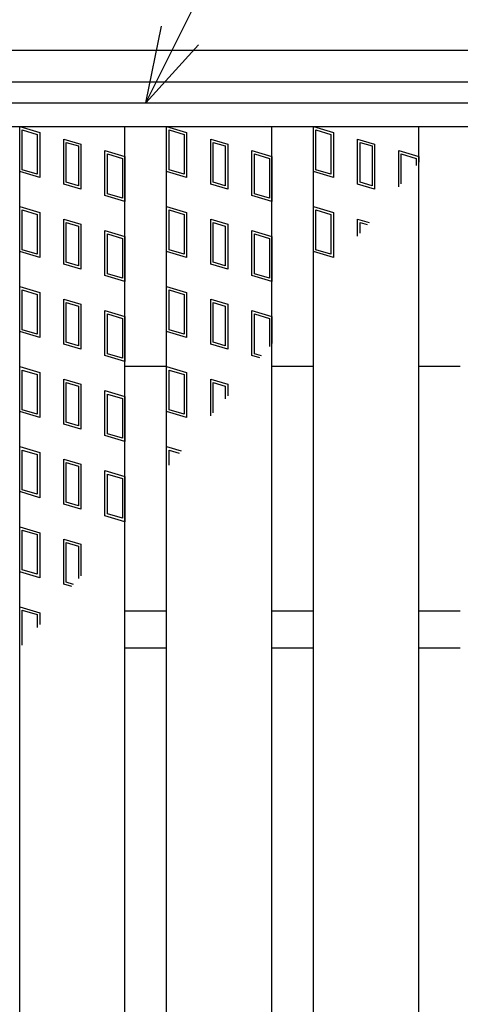
# Model space of a CAD drawing. Units: millimetres. Extents: x -182 to 173, y -128 to 105.
# Drawn here: x -128 to -120, y 14 to 32 of the extents above; entities that cross this region are included whole.
import ezdxf

# ---------------------------------------------------------------- set-up
doc = ezdxf.new("R2010")
doc.units = ezdxf.units.MM
doc.header["$LTSCALE"] = 0.25
for name, color, linetype in [('16', 7, 'Continuous'), ('17', 7, 'Continuous'), ('19', 7, 'Continuous'), ('22', 7, 'Continuous')]:
    doc.layers.add(name, color=color, linetype=linetype)

msp = doc.modelspace()

# ---------------------------------------------------------------- linework, layer by layer
at = {"layer": '16', "color": 3, "linetype": 'Continuous', "lineweight": 25}
for p, q in [((-141.9, 30.85), (-42.3, 30.85)), ((-141.9, 30.4), (-42.3, 30.4)), ((-127.95, 1.3), (-127.95, 30.4)), ((-127.95, 30.4), (-125.95, 30.4)), ((-125.95, 1.3), (-125.95, 30.4)), ((-125.16, 1.3), (-125.16, 30.4)), ((-125.16, 30.4), (-123.16, 30.4)), ((-123.16, 1.3), (-123.16, 30.4)), ((-122.37, 1.3), (-122.37, 30.4)), ((-122.37, 30.4), (-120.37, 30.4)), ((-120.37, 1.3), (-120.37, 30.4)), ((-125.95, 21.2), (-125.16, 21.2)), ((-123.16, 21.2), (-122.37, 21.2)), ((-120.37, 21.2), (-119.58, 21.2)), ((-125.95, 20.5), (-125.16, 20.5)), ((-123.16, 20.5), (-122.37, 20.5)), ((-120.37, 20.5), (-119.58, 20.5))]:
    msp.add_line(p, q, dxfattribs=at)
at = {"layer": '17', "color": 3, "linetype": 'Continuous', "lineweight": 25}
for p, q in [((-127.95, 30.4), (-127.57, 30.286)), ((-127.95, 29.545), (-127.95, 30.4)), ((-127.902, 30.336), (-127.617, 30.251)), ((-127.902, 29.58), (-127.902, 30.336)), ((-125.16, 30.4), (-124.78, 30.286)), ((-125.16, 29.545), (-125.16, 30.4)), ((-125.112, 30.336), (-124.827, 30.251)), ((-125.112, 29.58), (-125.112, 30.336)), ((-122.37, 30.4), (-121.99, 30.286)), ((-122.37, 29.545), (-122.37, 30.4)), ((-122.322, 30.336), (-122.037, 30.251)), ((-122.322, 29.58), (-122.322, 30.336)), ((-127.617, 30.251), (-127.617, 29.495)), ((-127.57, 30.286), (-127.57, 29.431)), ((-127.111, 30.163), (-126.788, 30.067)), ((-127.111, 29.308), (-127.111, 30.163)), ((-124.827, 30.251), (-124.827, 29.495)), ((-124.78, 30.286), (-124.78, 29.431)), ((-124.321, 30.163), (-123.998, 30.067)), ((-124.321, 29.308), (-124.321, 30.163)), ((-122.037, 30.251), (-122.037, 29.495)), ((-121.99, 30.286), (-121.99, 29.431)), ((-121.531, 30.163), (-121.208, 30.067)), ((-121.531, 29.308), (-121.531, 30.163)), ((-127.064, 30.1), (-126.836, 30.031)), ((-127.064, 29.344), (-127.064, 30.1)), ((-126.836, 30.031), (-126.836, 29.275)), ((-126.788, 30.067), (-126.788, 29.212)), ((-126.33, 29.944), (-125.95, 29.83)), ((-126.33, 29.089), (-126.33, 29.944)), ((-124.274, 30.1), (-124.046, 30.031)), ((-124.274, 29.344), (-124.274, 30.1)), ((-124.046, 30.031), (-124.046, 29.275)), ((-123.998, 30.067), (-123.998, 29.212)), ((-123.54, 29.944), (-123.16, 29.83)), ((-123.54, 29.089), (-123.54, 29.944)), ((-121.484, 30.1), (-121.256, 30.031)), ((-121.484, 29.344), (-121.484, 30.1)), ((-121.256, 30.031), (-121.256, 29.275)), ((-121.208, 30.067), (-121.208, 29.212)), ((-120.75, 29.944), (-120.37, 29.83)), ((-120.75, 29.256), (-120.75, 29.944)), ((-126.282, 29.88), (-125.997, 29.795)), ((-126.282, 29.124), (-126.282, 29.88)), ((-125.997, 29.795), (-125.997, 29.039)), ((-125.95, 29.83), (-125.95, 28.975)), ((-123.492, 29.88), (-123.207, 29.795)), ((-123.492, 29.124), (-123.492, 29.88)), ((-123.207, 29.795), (-123.207, 29.039)), ((-123.16, 29.83), (-123.16, 28.975)), ((-120.702, 29.88), (-120.417, 29.795)), ((-120.702, 29.314), (-120.702, 29.88)), ((-120.417, 29.795), (-120.417, 29.662)), ((-120.37, 29.83), (-120.37, 29.721)), ((-127.617, 29.495), (-127.902, 29.58)), ((-124.827, 29.495), (-125.112, 29.58)), ((-122.037, 29.495), (-122.322, 29.58)), ((-127.57, 29.431), (-127.95, 29.545)), ((-124.78, 29.431), (-125.16, 29.545)), ((-121.99, 29.431), (-122.37, 29.545)), ((-126.788, 29.212), (-127.111, 29.308)), ((-126.836, 29.275), (-127.064, 29.344)), ((-123.998, 29.212), (-124.321, 29.308)), ((-124.046, 29.275), (-124.274, 29.344)), ((-121.208, 29.212), (-121.531, 29.308)), ((-121.256, 29.275), (-121.484, 29.344)), ((-125.95, 28.975), (-126.33, 29.089)), ((-125.997, 29.039), (-126.282, 29.124)), ((-123.16, 28.975), (-123.54, 29.089)), ((-123.207, 29.039), (-123.492, 29.124)), ((-127.95, 28.88), (-127.57, 28.766)), ((-127.95, 28.025), (-127.95, 28.88)), ((-127.902, 28.816), (-127.617, 28.731)), ((-127.902, 28.06), (-127.902, 28.816)), ((-125.16, 28.88), (-124.78, 28.766)), ((-125.16, 28.025), (-125.16, 28.88)), ((-125.112, 28.816), (-124.827, 28.731)), ((-125.112, 28.06), (-125.112, 28.816)), ((-122.37, 28.88), (-121.99, 28.766)), ((-122.37, 28.025), (-122.37, 28.88)), ((-122.322, 28.816), (-122.037, 28.731)), ((-122.322, 28.06), (-122.322, 28.816)), ((-127.617, 28.731), (-127.617, 27.975)), ((-127.57, 28.766), (-127.57, 27.911)), ((-127.111, 28.643), (-126.788, 28.547)), ((-127.111, 27.788), (-127.111, 28.643)), ((-124.827, 28.731), (-124.827, 27.975)), ((-124.78, 28.766), (-124.78, 27.911)), ((-124.321, 28.643), (-123.998, 28.547)), ((-124.321, 27.788), (-124.321, 28.643)), ((-122.037, 28.731), (-122.037, 27.975)), ((-121.99, 28.766), (-121.99, 27.911)), ((-121.531, 28.643), (-121.314, 28.578)), ((-121.531, 28.321), (-121.531, 28.643)), ((-127.064, 28.58), (-126.836, 28.511)), ((-127.064, 27.824), (-127.064, 28.58)), ((-126.836, 28.511), (-126.836, 27.755)), ((-126.788, 28.547), (-126.788, 27.692)), ((-124.274, 28.58), (-124.046, 28.511)), ((-124.274, 27.824), (-124.274, 28.58)), ((-124.046, 28.511), (-124.046, 27.755)), ((-123.998, 28.547), (-123.998, 27.692)), ((-121.484, 28.58), (-121.348, 28.539)), ((-121.484, 28.377), (-121.484, 28.58)), ((-126.33, 28.424), (-125.95, 28.31)), ((-126.33, 27.569), (-126.33, 28.424)), ((-126.282, 28.36), (-125.997, 28.275)), ((-126.282, 27.604), (-126.282, 28.36)), ((-125.997, 28.275), (-125.997, 27.519)), ((-125.95, 28.31), (-125.95, 27.455)), ((-123.54, 28.424), (-123.16, 28.31)), ((-123.54, 27.569), (-123.54, 28.424)), ((-123.492, 28.36), (-123.207, 28.275)), ((-123.492, 27.604), (-123.492, 28.36)), ((-123.207, 28.275), (-123.207, 27.519)), ((-123.16, 28.31), (-123.16, 27.455)), ((-127.617, 27.975), (-127.902, 28.06)), ((-124.827, 27.975), (-125.112, 28.06)), ((-122.037, 27.975), (-122.322, 28.06)), ((-127.57, 27.911), (-127.95, 28.025)), ((-124.78, 27.911), (-125.16, 28.025)), ((-121.99, 27.911), (-122.37, 28.025)), ((-126.788, 27.692), (-127.111, 27.788)), ((-126.836, 27.755), (-127.064, 27.824)), ((-123.998, 27.692), (-124.321, 27.788)), ((-124.046, 27.755), (-124.274, 27.824)), ((-125.95, 27.455), (-126.33, 27.569)), ((-125.997, 27.519), (-126.282, 27.604)), ((-123.16, 27.455), (-123.54, 27.569)), ((-123.207, 27.519), (-123.492, 27.604)), ((-127.95, 27.36), (-127.57, 27.246)), ((-127.95, 26.505), (-127.95, 27.36)), ((-125.16, 27.36), (-124.78, 27.246)), ((-125.16, 26.505), (-125.16, 27.36)), ((-127.902, 27.296), (-127.617, 27.211)), ((-127.902, 26.54), (-127.902, 27.296)), ((-127.617, 27.211), (-127.617, 26.455)), ((-127.57, 27.246), (-127.57, 26.391)), ((-127.111, 27.123), (-126.788, 27.027)), ((-127.111, 26.268), (-127.111, 27.123)), ((-125.112, 27.296), (-124.827, 27.211)), ((-125.112, 26.54), (-125.112, 27.296)), ((-124.827, 27.211), (-124.827, 26.455)), ((-124.78, 27.246), (-124.78, 26.391)), ((-124.321, 27.123), (-123.998, 27.027)), ((-124.321, 26.268), (-124.321, 27.123)), ((-127.064, 27.06), (-126.836, 26.991)), ((-127.064, 26.304), (-127.064, 27.06)), ((-126.836, 26.991), (-126.836, 26.235)), ((-126.788, 27.027), (-126.788, 26.172)), ((-124.274, 27.06), (-124.046, 26.991)), ((-124.274, 26.304), (-124.274, 27.06)), ((-124.046, 26.991), (-124.046, 26.235)), ((-123.998, 27.027), (-123.998, 26.172)), ((-126.33, 26.904), (-125.95, 26.79)), ((-126.33, 26.049), (-126.33, 26.904)), ((-126.282, 26.84), (-125.997, 26.755)), ((-126.282, 26.084), (-126.282, 26.84)), ((-125.997, 26.755), (-125.997, 25.999)), ((-125.95, 26.79), (-125.95, 25.935)), ((-123.54, 26.904), (-123.16, 26.79)), ((-123.54, 26.049), (-123.54, 26.904)), ((-123.492, 26.84), (-123.207, 26.755)), ((-123.492, 26.084), (-123.492, 26.84)), ((-123.207, 26.755), (-123.207, 26.221)), ((-123.16, 26.79), (-123.16, 26.277)), ((-127.57, 26.391), (-127.95, 26.505)), ((-127.617, 26.455), (-127.902, 26.54)), ((-124.78, 26.391), (-125.16, 26.505)), ((-124.827, 26.455), (-125.112, 26.54)), ((-126.788, 26.172), (-127.111, 26.268)), ((-126.836, 26.235), (-127.064, 26.304)), ((-123.998, 26.172), (-124.321, 26.268)), ((-124.046, 26.235), (-124.274, 26.304)), ((-125.95, 25.935), (-126.33, 26.049)), ((-125.997, 25.999), (-126.282, 26.084)), ((-123.391, 26.004), (-123.54, 26.049)), ((-123.358, 26.044), (-123.492, 26.084)), ((-127.95, 25.84), (-127.57, 25.726)), ((-127.95, 24.985), (-127.95, 25.84)), ((-125.16, 25.84), (-124.78, 25.726)), ((-125.16, 24.985), (-125.16, 25.84)), ((-127.902, 25.776), (-127.617, 25.691)), ((-127.902, 25.02), (-127.902, 25.776)), ((-127.617, 25.691), (-127.617, 24.935)), ((-127.57, 25.726), (-127.57, 24.871)), ((-125.112, 25.776), (-124.827, 25.691)), ((-125.112, 25.02), (-125.112, 25.776)), ((-124.827, 25.691), (-124.827, 24.935)), ((-124.78, 25.726), (-124.78, 24.871)), ((-127.111, 25.603), (-126.788, 25.507)), ((-127.111, 24.748), (-127.111, 25.603)), ((-127.064, 25.54), (-126.836, 25.471)), ((-127.064, 24.784), (-127.064, 25.54)), ((-126.836, 25.471), (-126.836, 24.715)), ((-126.788, 25.507), (-126.788, 24.652)), ((-124.321, 24.904), (-124.321, 25.603)), ((-124.321, 25.603), (-123.998, 25.507)), ((-124.274, 24.96), (-124.274, 25.54)), ((-124.274, 25.54), (-124.046, 25.471)), ((-124.046, 25.471), (-124.046, 25.23)), ((-123.998, 25.507), (-123.998, 25.286)), ((-126.33, 25.384), (-125.95, 25.27)), ((-126.33, 24.529), (-126.33, 25.384)), ((-126.282, 25.32), (-125.997, 25.235)), ((-126.282, 24.564), (-126.282, 25.32)), ((-125.95, 25.27), (-125.95, 24.415)), ((-125.997, 25.235), (-125.997, 24.479)), ((-127.57, 24.871), (-127.95, 24.985)), ((-127.617, 24.935), (-127.902, 25.02)), ((-124.78, 24.871), (-125.16, 24.985)), ((-124.827, 24.935), (-125.112, 25.02)), ((-126.788, 24.652), (-127.111, 24.748)), ((-126.836, 24.715), (-127.064, 24.784)), ((-125.95, 24.415), (-126.33, 24.529)), ((-125.997, 24.479), (-126.282, 24.564)), ((-127.95, 24.32), (-127.57, 24.206)), ((-127.95, 23.465), (-127.95, 24.32)), ((-125.16, 24.32), (-124.885, 24.238)), ((-125.16, 23.913), (-125.16, 24.32)), ((-127.902, 24.256), (-127.617, 24.171)), ((-127.902, 23.5), (-127.902, 24.256)), ((-127.617, 24.171), (-127.617, 23.415)), ((-127.57, 24.206), (-127.57, 23.351)), ((-125.112, 24.256), (-124.919, 24.198)), ((-125.112, 23.969), (-125.112, 24.256)), ((-127.111, 24.083), (-126.788, 23.987)), ((-127.111, 23.228), (-127.111, 24.083)), ((-127.064, 24.02), (-126.836, 23.951)), ((-127.064, 23.264), (-127.064, 24.02)), ((-126.836, 23.951), (-126.836, 23.195)), ((-126.788, 23.987), (-126.788, 23.132)), ((-126.33, 23.864), (-125.95, 23.75)), ((-126.33, 23.009), (-126.33, 23.864)), ((-126.282, 23.8), (-125.997, 23.715)), ((-126.282, 23.044), (-126.282, 23.8)), ((-125.997, 23.715), (-125.997, 22.959)), ((-125.95, 23.75), (-125.95, 22.895)), ((-127.57, 23.351), (-127.95, 23.465)), ((-127.617, 23.415), (-127.902, 23.5)), ((-126.788, 23.132), (-127.111, 23.228)), ((-126.836, 23.195), (-127.064, 23.264)), ((-125.95, 22.895), (-126.33, 23.009)), ((-125.997, 22.959), (-126.282, 23.044)), ((-127.95, 22.8), (-127.57, 22.686)), ((-127.95, 21.945), (-127.95, 22.8)), ((-127.902, 22.736), (-127.617, 22.651)), ((-127.902, 21.98), (-127.902, 22.736)), ((-127.617, 22.651), (-127.617, 21.895)), ((-127.57, 22.686), (-127.57, 21.831)), ((-127.111, 22.563), (-126.788, 22.467)), ((-127.111, 21.708), (-127.111, 22.563)), ((-127.064, 22.5), (-126.836, 22.431)), ((-127.064, 21.744), (-127.064, 22.5)), ((-126.788, 22.467), (-126.788, 21.869)), ((-126.836, 22.431), (-126.836, 21.813)), ((-127.57, 21.831), (-127.95, 21.945)), ((-127.617, 21.895), (-127.902, 21.98)), ((-126.962, 21.664), (-127.111, 21.708)), ((-126.929, 21.703), (-127.064, 21.744)), ((-127.95, 21.28), (-127.57, 21.166)), ((-127.95, 20.495), (-127.95, 21.28)), ((-127.902, 21.216), (-127.617, 21.131)), ((-127.902, 20.551), (-127.902, 21.216)), ((-127.57, 21.166), (-127.57, 20.945)), ((-127.617, 21.131), (-127.617, 20.888))]:
    msp.add_line(p, q, dxfattribs=at)
at = {"layer": '19', "color": 6, "linetype": 'Continuous', "lineweight": 25}
for p, q in [((-142.1, 31.85), (-42.1, 31.85)), ((-142.1, 31.25), (-42.1, 31.25)), ((-125.95, 25.85), (-125.16, 25.85)), ((-123.16, 25.85), (-122.37, 25.85)), ((-120.37, 25.85), (-119.58, 25.85))]:
    msp.add_line(p, q, dxfattribs=at)
at = {"layer": '22', "color": 4, "linetype": 'Continuous', "lineweight": 25}
for q in [(-115.78, 50.4), (-125.255, 32.31), (-124.555, 31.95)]:
    msp.add_line((-125.555, 30.85), q, dxfattribs=at)

doc.saveas('drawing.dxf')
